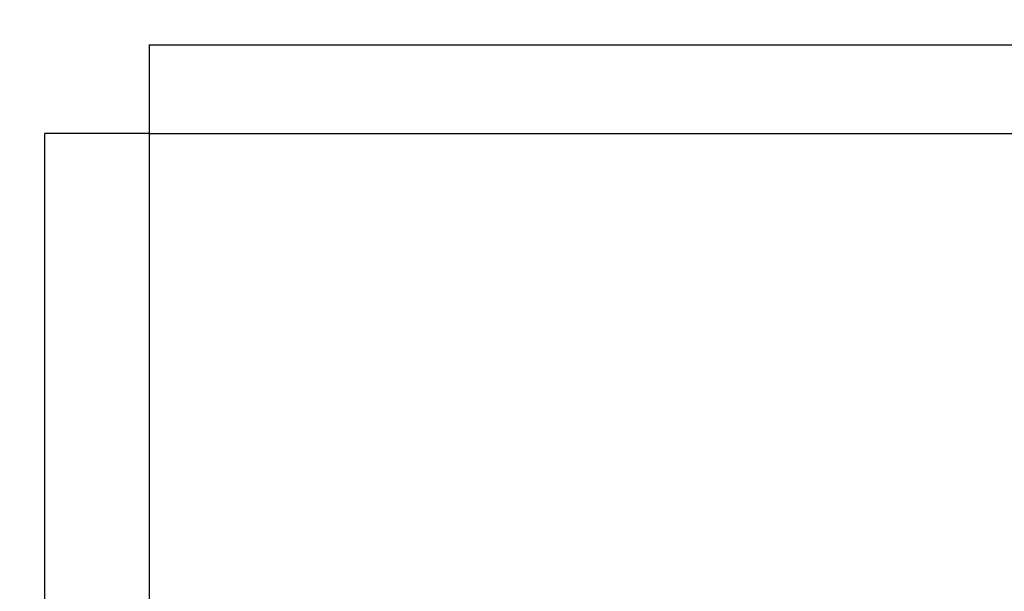
# Model space of a CAD drawing. Units: millimetres. Extents: x -1209 to 21000, y 0 to 11563.
# Drawn here: x -1209 to 7971, y 6229 to 11563 of the extents above; entities that cross this region are included whole.
import ezdxf

# ---------------------------------------------------------------- set-up
doc = ezdxf.new("R2010")
doc.units = ezdxf.units.MM
doc.styles.get("Standard").update_dxf_attribs({"font": 'arial.ttf'})
doc.dimstyles.new('ISO-25', dxfattribs={"dimtxt": 2.5, "dimasz": 2.5, "dimexe": 1.25, "dimexo": 0.625, "dimtad": 1, "dimtxsty": 'Standard', "dimcen": -2.5, "dimadec": 0, "dimazin": 0, "dimtfac": 1, "dimtmove": 0, "dimatfit": 3, "dimfxl": 1, "dimarcsym": 0})

# ---------------------------------------------------------------- blocks, each defined once
blk = doc.blocks.new('*D11')
at = {"color": 0, "lineweight": -2}
for p, q in [((0, 10500.6), (0, 11330.2)), ((2.5, 11329), (20997.5, 11329)), ((21000, 10500.6), (21000, 11330.2))]:
    blk.add_line(p, q, dxfattribs=at)
at = {"color": 0}
for points in [[(2.5, 11329.4), (2.5, 11328.6), (0, 11329)], [(20997.5, 11328.6), (20997.5, 11329.4), (21000, 11329)]]:
    blk.add_solid(points, dxfattribs=at)
at = {"layer": 'Defpoints', "color": 0}
for p in [(21000, 11329), (0, 10500), (21000, 10500)]:
    blk.add_point(p, dxfattribs=at)
at = {"color": 0, "insert": (10500, 11431.7), "char_height": 200, "attachment_point": 5}
blk.add_mtext('21000', dxfattribs=at)
blk = doc.blocks.new('*D12')
at = {"color": 0, "lineweight": -2}
for p, q in [((-0.6, 10500), (-976.4, 10500)), ((-975.2, 2.5), (-975.2, 10497.5)), ((-0.6, 0), (-976.4, 0))]:
    blk.add_line(p, q, dxfattribs=at)
at = {"color": 0}
for points in [[(-974.8, 10497.5), (-975.6, 10497.5), (-975.2, 10500)], [(-975.6, 2.5), (-974.8, 2.5), (-975.2, 0)]]:
    blk.add_solid(points, dxfattribs=at)
at = {"layer": 'Defpoints', "color": 0}
for p in [(-975.2, 10500), (0, 10500), (0, 0)]:
    blk.add_point(p, dxfattribs=at)
at = {"color": 0, "insert": (-1077.9, 5250), "char_height": 200, "attachment_point": 5, "rotation": 90}
blk.add_mtext('10500', dxfattribs=at)

msp = doc.modelspace()

# ---------------------------------------------------------------- linework, layer by layer
msp.add_lwpolyline([(0, 0), (0, 10500), (21000, 10500), (21000, 0)], close=True)

# ---------------------------------------------------------------- dimensions: what is measured, and where the dimension line sits
for p1, p2, distance, picture, middle in [((0, 10500), (21000, 10500), 829, '*D11', (10500, 11431.7)), ((0, 0), (0, 10500), 975.2, '*D12', (-1077.9, 5250))]:
    dim = msp.add_aligned_dim(p1=p1, p2=p2, distance=distance, dimstyle='ISO-25', override={"dimtxt": 200, "dimdec": 0})
    dim.commit()
    dim.dimension.update_dxf_attribs({"geometry": picture, "text_midpoint": middle})

doc.saveas('drawing.dxf')
